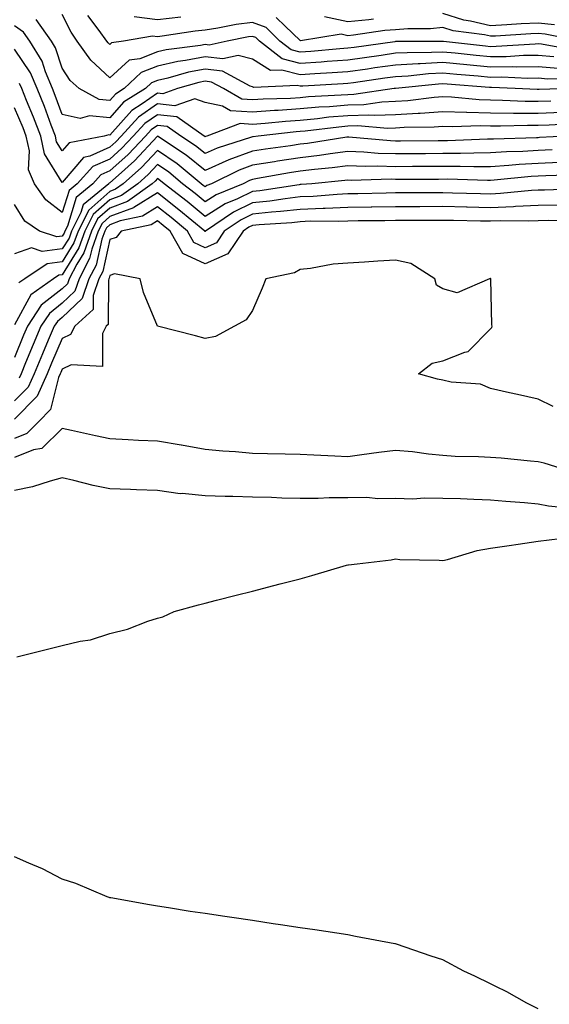
# Model space of a CAD drawing. Units: inches. Extents: x 952643 to 955283, y 7313738 to 7316378.
# Drawn here: x 954339 to 954450, y 7315539 to 7315746 of the extents above; entities that cross this region are included whole.
import ezdxf

# ---------------------------------------------------------------- set-up
doc = ezdxf.new("R2010")
doc.units = ezdxf.units.IN
doc.header["$MEASUREMENT"] = 0
doc.layers.add('Contour_95267313', color=7, linetype='Continuous', true_color=0x77a8eb)

msp = doc.modelspace()

# ---------------------------------------------------------------- linework, layer by layer
at = {"layer": 'Contour_95267313'}
for points in [[(954451.35, 7315738.62, 3261), (954448.05, 7315738.9, 3261), (954444.99, 7315738.86, 3261), (954441.35, 7315738.62, 3261), (954438.05, 7315738.59, 3261), (954434.99, 7315738.87, 3261), (954430.61, 7315739.37, 3261), (954428.05, 7315739.61, 3261), (954425.62, 7315739.49, 3261), (954420.49, 7315739.47, 3261), (954418.05, 7315739.34, 3261), (954415.04, 7315738.91, 3261), (954411.55, 7315738.42, 3261), (954408.05, 7315737.92, 3261), (954403.73, 7315737.6, 3261), (954402.48, 7315737.49, 3261), (954398.05, 7315737.18, 3261), (954394.29, 7315738.16, 3261), (954389.5, 7315741.92, 3261), (954388.76, 7315742.64, 3261), (954388.05, 7315742.89, 3261), (954387.18, 7315742.78, 3261), (954382.72, 7315741.92, 3261), (954378.9, 7315741.07, 3261), (954378.05, 7315741.16, 3261), (954377.11, 7315740.99, 3261), (954369.9, 7315740.07, 3261), (954368.05, 7315739.66, 3261), (954364.34, 7315738.2, 3261), (954362.09, 7315737.88, 3261), (954358.05, 7315734.18, 3261), (954354.05, 7315737.92, 3261), (954351.21, 7315741.92, 3261), (954349.89, 7315743.76, 3261), (954348.05, 7315747.49, 3261)], [(954456.05, 7315739.92, 3260), (954448.73, 7315741.24, 3260), (954448.05, 7315741.3, 3260), (954447.42, 7315741.29, 3260), (954439.22, 7315740.75, 3260), (954438.05, 7315740.73, 3260), (954436.97, 7315740.84, 3260), (954428.13, 7315741.84, 3260), (954428.05, 7315741.85, 3260), (954427.97, 7315741.84, 3260), (954418.16, 7315741.81, 3260), (954418.05, 7315741.8, 3260), (954417.91, 7315741.78, 3260), (954409.39, 7315740.59, 3260), (954408.05, 7315740.39, 3260), (954406.4, 7315740.27, 3260), (954400.25, 7315739.72, 3260), (954398.05, 7315739.57, 3260), (954396.18, 7315740.05, 3260), (954393.8, 7315741.92, 3260), (954390.9, 7315744.77, 3260), (954388.05, 7315745.79, 3260), (954384.6, 7315745.37, 3260), (954380.75, 7315744.62, 3260), (954378.05, 7315744.24, 3260), (954375.96, 7315744.01, 3260), (954369.07, 7315742.93, 3260), (954368.05, 7315742.81, 3260), (954367.03, 7315742.94, 3260), (954360.9, 7315741.92, 3260), (954358.41, 7315741.55, 3260), (954358.05, 7315741.22, 3260), (954357.69, 7315741.56, 3260), (954357.43, 7315741.92, 3260), (954355.84, 7315744.13, 3260), (954353.44, 7315747.31, 3260)], [(954451.46, 7315745.33, 3258), (954448.05, 7315745.71, 3258), (954444.46, 7315745.51, 3258), (954441.45, 7315745.32, 3258), (954438.05, 7315745.13, 3258), (954433.84, 7315746.13, 3258), (954432.44, 7315746.31, 3258), (954428.05, 7315747.69, 3258)], [(954452.27, 7315736.14, 3262), (954448.05, 7315736.5, 3262), (954443.53, 7315736.44, 3262), (954442.61, 7315736.48, 3262), (954438.05, 7315736.43, 3262), (954433.08, 7315736.9, 3262), (954433.03, 7315736.9, 3262), (954428.05, 7315737.38, 3262), (954423.27, 7315737.14, 3262), (954422.83, 7315737.14, 3262), (954418.05, 7315736.88, 3262), (954413.71, 7315736.26, 3262), (954412.16, 7315736.03, 3262), (954408.05, 7315735.44, 3262), (954404.77, 7315735.2, 3262), (954401.14, 7315735.01, 3262), (954398.05, 7315734.79, 3262), (954394.16, 7315735.81, 3262), (954391.83, 7315735.7, 3262), (954388.05, 7315738.09, 3262), (954385, 7315738.87, 3262), (954381.81, 7315738.16, 3262), (954378.05, 7315738.59, 3262), (954373.94, 7315737.81, 3262), (954372.37, 7315737.61, 3262), (954368.05, 7315736.65, 3262), (954364.65, 7315735.32, 3262), (954361.08, 7315731.92, 3262), (954359.21, 7315730.75, 3262), (954358.05, 7315729.44, 3262), (954355.78, 7315729.65, 3262), (954351.58, 7315731.92, 3262), (954349.74, 7315733.61, 3262), (954348.05, 7315736.22, 3262), (954346.65, 7315740.52, 3262), (954345.81, 7315741.92, 3262), (954342.58, 7315746.46, 3262)], [(954372.99, 7315746.97, 3259), (954368.05, 7315746.38, 3259), (954363.13, 7315746.99, 3259)], [(954456.85, 7315741.92, 3259), (954449.5, 7315743.37, 3259), (954448.05, 7315743.53, 3259), (954446.53, 7315743.45, 3259), (954439.1, 7315742.97, 3259), (954438.05, 7315742.92, 3259), (954436.74, 7315743.22, 3259), (954430.21, 7315744.08, 3259), (954428.05, 7315744.76, 3259), (954425.44, 7315744.52, 3259), (954420.64, 7315744.5, 3259), (954418.05, 7315744.31, 3259), (954415.81, 7315744.16, 3259), (954409.28, 7315743.15, 3259), (954408.05, 7315743.05, 3259), (954406.63, 7315743.34, 3259), (954398.12, 7315741.99, 3259), (954398.05, 7315742.03, 3259), (954394.9, 7315745.07, 3259), (954393.03, 7315746.9, 3259)], [(954413.47, 7315746.5, 3258), (954412.48, 7315746.35, 3258), (954408.05, 7315745.99, 3258), (954403.12, 7315746.99, 3258)], [(954455.87, 7315734.09, 3263), (954450.06, 7315733.93, 3263), (954448.05, 7315734.1, 3263), (954445.89, 7315734.07, 3263), (954440.43, 7315734.3, 3263), (954438.05, 7315734.28, 3263), (954435.45, 7315734.52, 3263), (954430.99, 7315734.86, 3263), (954428.05, 7315735.15, 3263), (954424.97, 7315734.99, 3263), (954420.7, 7315734.56, 3263), (954418.05, 7315734.42, 3263), (954415.86, 7315734.11, 3263), (954409.27, 7315733.14, 3263), (954408.05, 7315732.96, 3263), (954407.08, 7315732.89, 3263), (954398.57, 7315732.44, 3263), (954398.05, 7315732.4, 3263), (954397.41, 7315732.57, 3263), (954388.29, 7315732.17, 3263), (954388.05, 7315732.32, 3263), (954387.5, 7315732.46, 3263), (954381.72, 7315735.6, 3263), (954378.05, 7315736.02, 3263), (954374.6, 7315735.36, 3263), (954370.26, 7315734.13, 3263), (954368.05, 7315733.63, 3263), (954366.82, 7315733.15, 3263), (954365.52, 7315731.92, 3263), (954360.93, 7315729.04, 3263), (954358.05, 7315725.79, 3263), (954353.77, 7315726.2, 3263), (954351.79, 7315725.66, 3263), (954348.05, 7315726.5, 3263), (954346.59, 7315730.47, 3263), (954346.02, 7315731.92, 3263), (954344.51, 7315735.45, 3263), (954343.8, 7315737.67, 3263), (954341.25, 7315741.92, 3263), (954339.92, 7315743.8, 3263), (954338.05, 7315745.1, 3263)], [(954454.91, 7315731.92, 3264), (954448.26, 7315731.71, 3264), (954448.05, 7315731.7, 3264), (954447.83, 7315731.7, 3264), (954443.2, 7315731.92, 3264), (954438.26, 7315732.13, 3264), (954438.05, 7315732.13, 3264), (954437.83, 7315732.14, 3264), (954428.96, 7315732.82, 3264), (954428.05, 7315732.91, 3264), (954427.1, 7315732.87, 3264), (954418.09, 7315731.96, 3264), (954418.05, 7315731.96, 3264), (954417.8, 7315731.92, 3264), (954409.3, 7315730.67, 3264), (954408.05, 7315730.64, 3264), (954406.65, 7315730.52, 3264), (954399.8, 7315730.17, 3264), (954398.05, 7315730.01, 3264), (954396, 7315729.87, 3264), (954390.29, 7315729.69, 3264), (954388.05, 7315729.52, 3264), (954385.8, 7315729.68, 3264), (954381.95, 7315731.92, 3264), (954379.42, 7315733.29, 3264), (954378.05, 7315733.45, 3264), (954376.77, 7315733.2, 3264), (954372.26, 7315731.92, 3264), (954369.15, 7315730.82, 3264), (954368.05, 7315730.94, 3264), (954364.82, 7315728.69, 3264), (954362.64, 7315727.33, 3264), (954358.05, 7315722.14, 3264), (954357.81, 7315722.17, 3264), (954356.89, 7315721.92, 3264), (954349.48, 7315720.49, 3264), (954348.05, 7315718.81, 3264), (954346.87, 7315720.74, 3264), (954346.61, 7315721.92, 3264), (954345.73, 7315724.24, 3264), (954344.29, 7315728.17, 3264), (954342.79, 7315731.92, 3264), (954341.37, 7315735.25, 3264), (954338.05, 7315740.24, 3264)], [(954450.69, 7315729.28, 3265), (954448.05, 7315729.18, 3265), (954445.34, 7315729.2, 3265), (954440.54, 7315729.43, 3265), (954438.05, 7315729.46, 3265), (954435.66, 7315729.53, 3265), (954429.85, 7315730.12, 3265), (954428.05, 7315730.18, 3265), (954426.17, 7315730.05, 3265), (954420.63, 7315729.34, 3265), (954418.05, 7315729.18, 3265), (954415.21, 7315729.07, 3265), (954411.45, 7315728.52, 3265), (954408.05, 7315728.42, 3265), (954404.23, 7315728.1, 3265), (954401.99, 7315727.98, 3265), (954398.05, 7315727.63, 3265), (954393.44, 7315727.31, 3265), (954392.68, 7315727.29, 3265), (954388.05, 7315726.94, 3265), (954383.4, 7315727.27, 3265), (954381.74, 7315728.23, 3265), (954378.05, 7315728.96, 3265), (954375.88, 7315729.75, 3265), (954371.7, 7315728.27, 3265), (954368.05, 7315728.69, 3265), (954364.07, 7315725.9, 3265), (954360.43, 7315721.92, 3265), (954359.28, 7315720.69, 3265), (954358.05, 7315719.58, 3265), (954353.84, 7315717.71, 3265), (954352.51, 7315717.46, 3265), (954348.05, 7315712.19, 3265), (954344.34, 7315718.21, 3265), (954343.55, 7315721.92, 3265), (954342.02, 7315725.9, 3265), (954340.56, 7315729.41, 3265), (954339.55, 7315731.92, 3265), (954339.1, 7315732.97, 3265)], [(954452.99, 7315726.86, 3266), (954448.05, 7315726.66, 3266), (954443.26, 7315726.71, 3266), (954442.83, 7315726.69, 3266), (954438.05, 7315726.74, 3266), (954433.08, 7315726.89, 3266), (954433.01, 7315726.89, 3266), (954428.05, 7315727.05, 3266), (954423.26, 7315726.71, 3266), (954422.84, 7315726.7, 3266), (954418.05, 7315726.4, 3266), (954413.73, 7315726.24, 3266), (954412.47, 7315726.34, 3266), (954408.05, 7315726.21, 3266), (954404.09, 7315725.88, 3266), (954401.7, 7315725.58, 3266), (954398.05, 7315725.24, 3266), (954394.94, 7315725.03, 3266), (954390.7, 7315724.56, 3266), (954388.05, 7315724.37, 3266), (954385.42, 7315724.55, 3266), (954378.41, 7315721.92, 3266), (954378.14, 7315721.83, 3266), (954378.05, 7315721.79, 3266), (954377.98, 7315721.85, 3266), (954377.87, 7315721.92, 3266), (954372.1, 7315725.97, 3266), (954368.05, 7315726.43, 3266), (954365.39, 7315724.58, 3266), (954362.97, 7315721.92, 3266), (954360.59, 7315719.38, 3266), (954358.05, 7315717.09, 3266), (954354.48, 7315715.5, 3266), (954351.21, 7315711.92, 3266), (954349.49, 7315710.48, 3266), (954348.05, 7315705.86, 3266), (954344.62, 7315708.49, 3266), (954342.2, 7315711.92, 3266), (954340.96, 7315714.83, 3266), (954341.15, 7315718.83, 3266), (954340.48, 7315721.92, 3266), (954339.81, 7315723.68, 3266), (954338.05, 7315727.89, 3266)], [(954455.48, 7315724.49, 3267), (954450.36, 7315724.23, 3267), (954448.05, 7315724.14, 3267), (954445.81, 7315724.16, 3267), (954440.13, 7315724.01, 3267), (954438.05, 7315724.03, 3267), (954435.88, 7315724.09, 3267), (954429.98, 7315723.85, 3267), (954428.05, 7315723.92, 3267), (954426.18, 7315723.79, 3267), (954419.86, 7315723.73, 3267), (954418.05, 7315723.61, 3267), (954416.42, 7315723.55, 3267), (954410.19, 7315724.06, 3267), (954408.05, 7315724, 3267), (954406.14, 7315723.83, 3267), (954399.09, 7315722.95, 3267), (954398.05, 7315722.86, 3267), (954397.17, 7315722.8, 3267), (954389.19, 7315721.92, 3267), (954388.18, 7315721.79, 3267), (954388.05, 7315721.77, 3267), (954387.81, 7315721.68, 3267), (954380.59, 7315719.38, 3267), (954378.05, 7315718.25, 3267), (954376.03, 7315719.9, 3267), (954372.95, 7315721.92, 3267), (954370.07, 7315723.94, 3267), (954368.05, 7315724.17, 3267), (954366.72, 7315723.24, 3267), (954365.52, 7315721.92, 3267), (954361.91, 7315718.06, 3267), (954358.05, 7315714.59, 3267), (954356.19, 7315713.77, 3267), (954354.51, 7315711.92, 3267), (954350.99, 7315708.99, 3267), (954349.12, 7315702.99, 3267), (954348.58, 7315701.92, 3267), (954348.44, 7315701.53, 3267), (954348.05, 7315700.9, 3267), (954346.89, 7315700.76, 3267), (954343.26, 7315701.92, 3267), (954340.16, 7315704.02, 3267), (954338.05, 7315707.54, 3267)], [(954454.05, 7315721.92, 3268), (954448.36, 7315721.61, 3268), (954448.05, 7315721.59, 3268), (954447.71, 7315721.57, 3268), (954438.66, 7315721.31, 3268), (954438.05, 7315721.27, 3268), (954437.4, 7315721.27, 3268), (954429.03, 7315720.95, 3268), (954427.06, 7315720.94, 3268), (954419.09, 7315720.88, 3268), (954418.05, 7315720.87, 3268), (954417.03, 7315720.9, 3268), (954408.25, 7315721.72, 3268), (954408.05, 7315721.73, 3268), (954407.84, 7315721.71, 3268), (954399.58, 7315720.39, 3268), (954398.05, 7315720.2, 3268), (954396.02, 7315719.89, 3268), (954390.76, 7315719.21, 3268), (954388.05, 7315718.79, 3268), (954383.06, 7315716.92, 3268), (954378.05, 7315714.71, 3268), (954374.08, 7315717.95, 3268), (954368.09, 7315721.88, 3268), (954368.05, 7315721.91, 3268), (954363.24, 7315716.73, 3268), (954359.84, 7315713.71, 3268), (954358.05, 7315712.1, 3268), (954357.92, 7315712.04, 3268), (954357.82, 7315711.92, 3268), (954352.48, 7315707.49, 3268), (954351.98, 7315705.85, 3268), (954349.97, 7315701.92, 3268), (954349.48, 7315700.49, 3268), (954348.05, 7315698.18, 3268), (954343.81, 7315697.68, 3268), (954341.59, 7315698.39, 3268), (954338.05, 7315697.13, 3268)], [(954450.96, 7315719.01, 3269), (954448.05, 7315718.89, 3269), (954444.83, 7315718.7, 3269), (954441.37, 7315718.59, 3269), (954438.05, 7315718.38, 3269), (954434.5, 7315718.37, 3269), (954431.71, 7315718.26, 3269), (954428.05, 7315718.24, 3269), (954424.35, 7315718.22, 3269), (954421.77, 7315718.2, 3269), (954418.05, 7315718.18, 3269), (954414.43, 7315718.3, 3269), (954411.39, 7315718.58, 3269), (954408.05, 7315718.7, 3269), (954404.35, 7315718.22, 3269), (954402.11, 7315717.86, 3269), (954398.05, 7315717.36, 3269), (954393.31, 7315716.65, 3269), (954392.66, 7315716.53, 3269), (954388.05, 7315715.8, 3269), (954385.22, 7315714.75, 3269), (954379.44, 7315711.92, 3269), (954378.45, 7315711.51, 3269), (954378.05, 7315711.26, 3269), (954377.69, 7315711.56, 3269), (954377.23, 7315711.92, 3269), (954372.21, 7315716.09, 3269), (954368.05, 7315718.93, 3269), (954364.67, 7315715.3, 3269), (954360.87, 7315711.92, 3269), (954359.24, 7315710.73, 3269), (954358.05, 7315710.29, 3269), (954353.63, 7315706.34, 3269), (954351.37, 7315701.92, 3269), (954350.51, 7315699.46, 3269), (954348.05, 7315695.47, 3269), (954344.88, 7315695.09, 3269), (954340.18, 7315691.92, 3269), (954338.93, 7315691.04, 3269)], [(954452.5, 7315716.37, 3270), (954448.05, 7315716.19, 3270), (954444.03, 7315715.95, 3270), (954441.87, 7315715.74, 3270), (954438.05, 7315715.49, 3270), (954434.5, 7315715.47, 3270), (954431.68, 7315715.55, 3270), (954428.05, 7315715.54, 3270), (954424.45, 7315715.52, 3270), (954421.64, 7315715.51, 3270), (954418.05, 7315715.49, 3270), (954414.36, 7315715.61, 3270), (954411.67, 7315715.54, 3270), (954408.05, 7315715.67, 3270), (954404.73, 7315715.24, 3270), (954401.03, 7315714.89, 3270), (954398.05, 7315714.53, 3270), (954395.78, 7315714.19, 3270), (954389.11, 7315712.98, 3270), (954388.05, 7315712.82, 3270), (954387.4, 7315712.57, 3270), (954386.06, 7315711.92, 3270), (954380.37, 7315709.6, 3270), (954378.05, 7315708.13, 3270), (954375.98, 7315709.85, 3270), (954373.33, 7315711.92, 3270), (954370.44, 7315714.32, 3270), (954368.05, 7315715.96, 3270), (954366.11, 7315713.87, 3270), (954363.92, 7315711.92, 3270), (954360.51, 7315709.45, 3270), (954358.05, 7315708.54, 3270), (954354.55, 7315705.42, 3270), (954352.78, 7315701.92, 3270), (954351.55, 7315698.42, 3270), (954348.05, 7315692.76, 3270), (954347.31, 7315692.67, 3270), (954346.2, 7315691.92, 3270), (954341.43, 7315688.55, 3270), (954338.05, 7315682.23, 3270)], [(954456.22, 7315713.75, 3271), (954449.69, 7315713.56, 3271), (954448.05, 7315713.49, 3271), (954446.58, 7315713.4, 3271), (954438.77, 7315712.65, 3271), (954438.05, 7315712.6, 3271), (954437.38, 7315712.6, 3271), (954428.97, 7315712.84, 3271), (954427.14, 7315712.83, 3271), (954418.95, 7315712.81, 3271), (954418.05, 7315712.81, 3271), (954417.13, 7315712.84, 3271), (954408.74, 7315712.62, 3271), (954408.05, 7315712.64, 3271), (954407.42, 7315712.56, 3271), (954400.51, 7315711.92, 3271), (954398.25, 7315711.72, 3271), (954398.05, 7315711.72, 3271), (954397.83, 7315711.69, 3271), (954389.55, 7315710.42, 3271), (954388.05, 7315710.26, 3271), (954384.86, 7315708.73, 3271), (954382.29, 7315707.68, 3271), (954378.05, 7315705, 3271), (954374.27, 7315708.14, 3271), (954369.44, 7315711.92, 3271), (954368.68, 7315712.55, 3271), (954368.05, 7315712.98, 3271), (954367.54, 7315712.43, 3271), (954366.97, 7315711.92, 3271), (954361.79, 7315708.17, 3271), (954358.05, 7315706.78, 3271), (954355.48, 7315704.49, 3271), (954354.17, 7315701.92, 3271), (954352.58, 7315697.38, 3271), (954351.09, 7315694.96, 3271), (954349.5, 7315691.92, 3271), (954349.12, 7315690.85, 3271), (954348.05, 7315689.82, 3271), (954343.64, 7315686.33, 3271), (954340.74, 7315681.92, 3271), (954339.93, 7315680.04, 3271), (954338.05, 7315675.38, 3271)], [(954456.98, 7315710.85, 3272), (954449.39, 7315710.58, 3272), (954448.05, 7315710.57, 3272), (954446.62, 7315710.5, 3272), (954440.15, 7315709.82, 3272), (954438.05, 7315709.73, 3272), (954435.91, 7315709.78, 3272), (954430.02, 7315709.95, 3272), (954428.05, 7315710, 3272), (954426.12, 7315709.99, 3272), (954419.99, 7315709.98, 3272), (954418.05, 7315709.97, 3272), (954416.08, 7315709.94, 3272), (954410.19, 7315709.79, 3272), (954408.05, 7315709.75, 3272), (954405.78, 7315709.65, 3272), (954400.75, 7315709.22, 3272), (954398.05, 7315709.12, 3272), (954394.89, 7315708.76, 3272), (954391.7, 7315708.26, 3272), (954388.05, 7315707.88, 3272), (954384.02, 7315705.95, 3272), (954378.12, 7315701.92, 3272), (954378.09, 7315701.88, 3272), (954378.05, 7315701.86, 3272), (954378.01, 7315701.88, 3272), (954377.99, 7315701.92, 3272), (954372.57, 7315706.45, 3272), (954368.05, 7315710.01, 3272), (954363.08, 7315706.89, 3272), (954363, 7315706.87, 3272), (954358.05, 7315705.03, 3272), (954356.41, 7315703.56, 3272), (954355.57, 7315701.92, 3272), (954354.24, 7315698.11, 3272), (954353.81, 7315696.16, 3272), (954351.59, 7315691.92, 3272), (954350.68, 7315689.29, 3272), (954348.05, 7315686.79, 3272), (954345.34, 7315684.64, 3272), (954343.54, 7315681.92, 3272), (954341.91, 7315678.06, 3272), (954340.35, 7315674.22, 3272), (954339.41, 7315671.92, 3272), (954338.98, 7315670.99, 3272)], [(954452.58, 7315707.39, 3273), (954448.05, 7315707.35, 3273), (954443.25, 7315707.11, 3273), (954442.89, 7315707.08, 3273), (954438.05, 7315706.86, 3273), (954433.11, 7315706.97, 3273), (954432.99, 7315706.98, 3273), (954428.05, 7315707.1, 3273), (954423.21, 7315707.08, 3273), (954422.89, 7315707.08, 3273), (954418.05, 7315707.06, 3273), (954413.12, 7315706.98, 3273), (954412.99, 7315706.98, 3273), (954408.05, 7315706.91, 3273), (954403.26, 7315706.7, 3273), (954402.84, 7315706.71, 3273), (954398.05, 7315706.51, 3273), (954393.93, 7315706.05, 3273), (954392.05, 7315705.92, 3273), (954388.05, 7315705.5, 3273), (954385.63, 7315704.34, 3273), (954382.07, 7315701.92, 3273), (954380.45, 7315699.51, 3273), (954378.05, 7315698.45, 3273), (954375.7, 7315699.57, 3273), (954374.35, 7315701.92, 3273), (954370.92, 7315704.79, 3273), (954368.05, 7315707.05, 3273), (954364.91, 7315705.07, 3273), (954360.21, 7315704.08, 3273), (954358.05, 7315703.27, 3273), (954357.34, 7315702.64, 3273), (954356.97, 7315701.92, 3273), (954356.39, 7315700.26, 3273), (954355.18, 7315694.79, 3273), (954353.67, 7315691.92, 3273), (954352.23, 7315687.74, 3273), (954348.05, 7315683.76, 3273), (954347.02, 7315682.95, 3273), (954346.34, 7315681.92, 3273), (954345.1, 7315678.97, 3273), (954343.87, 7315676.1, 3273), (954342.15, 7315671.92, 3273), (954340.87, 7315669.1, 3273), (954338.05, 7315666.21, 3273)], [(954455.92, 7315704.05, 3274), (954450.28, 7315704.15, 3274), (954448.05, 7315704.13, 3274), (954445.94, 7315704.02, 3274), (954440.23, 7315704.09, 3274), (954438.05, 7315704, 3274), (954435.92, 7315704.05, 3274), (954430.27, 7315704.14, 3274), (954428.05, 7315704.19, 3274), (954425.78, 7315704.18, 3274), (954420.29, 7315704.16, 3274), (954418.05, 7315704.15, 3274), (954415.85, 7315704.11, 3274), (954410.23, 7315704.09, 3274), (954408.05, 7315704.06, 3274), (954406, 7315703.98, 3274), (954400.13, 7315704, 3274), (954398.05, 7315703.91, 3274), (954396.26, 7315703.71, 3274), (954389.4, 7315703.27, 3274), (954388.05, 7315703.13, 3274), (954387.23, 7315702.74, 3274), (954386.04, 7315701.92, 3274), (954382.83, 7315697.14, 3274), (954378.05, 7315695.04, 3274), (954373.38, 7315697.25, 3274), (954370.71, 7315701.92, 3274), (954369.26, 7315703.13, 3274), (954368.05, 7315704.08, 3274), (954366.72, 7315703.25, 3274), (954360.43, 7315701.92, 3274), (954359.37, 7315700.6, 3274), (954358.05, 7315700.19, 3274), (954356.56, 7315693.42, 3274), (954355.76, 7315691.92, 3274), (954354.55, 7315688.43, 3274), (954354.53, 7315685.43, 3274), (954350.66, 7315681.92, 3274), (954349.77, 7315680.2, 3274), (954348.05, 7315679.38, 3274), (954345.81, 7315674.16, 3274), (954344.9, 7315671.92, 3274), (954342.76, 7315667.21, 3274), (954338.05, 7315662.38, 3274)], [(954451.18, 7315665.06, 3275), (954448.05, 7315666.57, 3275), (954443.67, 7315667.55, 3275), (954442.03, 7315667.94, 3275), (954438.05, 7315668.85, 3275), (954435.9, 7315669.77, 3275), (954429.79, 7315670.18, 3275), (954428.05, 7315670.62, 3275), (954426.93, 7315670.8, 3275), (954422.88, 7315671.92, 3275), (954425.79, 7315674.18, 3275), (954428.05, 7315674.63, 3275), (954432.63, 7315676.5, 3275), (954433.35, 7315676.62, 3275), (954438.05, 7315681.38, 3275), (954438.28, 7315681.68, 3275), (954438.35, 7315681.92, 3275), (954438.34, 7315682.22, 3275), (954438.12, 7315691.85, 3275), (954438.12, 7315691.92, 3275), (954438.07, 7315691.94, 3275), (954438.02, 7315691.95, 3275), (954437.83, 7315691.92, 3275), (954431, 7315688.98, 3275), (954428.05, 7315689.77, 3275), (954426.67, 7315690.54, 3275), (954426.33, 7315691.92, 3275), (954421.28, 7315695.15, 3275), (954418.05, 7315695.85, 3275), (954414.33, 7315695.64, 3275), (954411.54, 7315695.41, 3275), (954408.05, 7315695.21, 3275), (954404.97, 7315695, 3275), (954400.19, 7315694.05, 3275), (954398.05, 7315693.87, 3275), (954396.82, 7315693.15, 3275), (954390.85, 7315691.92, 3275), (954390.06, 7315689.91, 3275), (954388.05, 7315685.26, 3275), (954386.68, 7315683.29, 3275), (954384.27, 7315681.92, 3275), (954380.23, 7315679.74, 3275), (954378.05, 7315679.33, 3275), (954376.02, 7315679.89, 3275), (954368.05, 7315681.92, 3275), (954365.15, 7315689.02, 3275), (954364.43, 7315691.92, 3275), (954359.05, 7315692.92, 3275), (954358.05, 7315692.61, 3275), (954357.92, 7315692.05, 3275), (954357.86, 7315691.92, 3275), (954357.76, 7315691.63, 3275), (954357.7, 7315682.27, 3275), (954357.31, 7315681.92, 3275), (954356.54, 7315680.4, 3275), (954356.52, 7315673.46, 3275), (954349.92, 7315673.79, 3275), (954348.05, 7315672.9, 3275), (954347.76, 7315672.21, 3275), (954347.63, 7315671.92, 3275), (954347.29, 7315671.16, 3275), (954345.55, 7315664.42, 3275), (954343.15, 7315661.92, 3275), (954340.59, 7315659.38, 3275), (954338.05, 7315658.35, 3275)], [(954453.06, 7315651.92, 3276), (954449.28, 7315653.15, 3276), (954448.05, 7315653.4, 3276), (954446.45, 7315653.52, 3276), (954440.29, 7315654.16, 3276), (954438.05, 7315654.32, 3276), (954435.48, 7315654.49, 3276), (954430.64, 7315654.51, 3276), (954428.05, 7315654.71, 3276), (954424.97, 7315655, 3276), (954421.63, 7315655.5, 3276), (954418.05, 7315655.8, 3276), (954414.57, 7315655.4, 3276), (954410.98, 7315654.85, 3276), (954408.05, 7315654.49, 3276), (954405.34, 7315654.63, 3276), (954400.91, 7315654.78, 3276), (954398.05, 7315654.93, 3276), (954394.92, 7315655.05, 3276), (954391.19, 7315655.06, 3276), (954388.05, 7315655.18, 3276), (954384.48, 7315655.49, 3276), (954381.78, 7315655.65, 3276), (954378.05, 7315656, 3276), (954373.08, 7315656.95, 3276), (954373.02, 7315656.95, 3276), (954368.05, 7315657.75, 3276), (954364.05, 7315657.92, 3276), (954361.91, 7315658.06, 3276), (954358.05, 7315658.23, 3276), (954355.01, 7315658.88, 3276), (954350, 7315659.97, 3276), (954348.05, 7315660.39, 3276), (954343.78, 7315656.18, 3276), (954342.04, 7315655.91, 3276), (954338.05, 7315654.29, 3276)], [(954456.53, 7315643.44, 3277), (954450.23, 7315644.1, 3277), (954448.05, 7315644.53, 3277), (954445.19, 7315644.78, 3277), (954441.22, 7315645.09, 3277), (954438.05, 7315645.38, 3277), (954434.51, 7315645.46, 3277), (954431.72, 7315645.6, 3277), (954428.05, 7315645.68, 3277), (954424.17, 7315645.8, 3277), (954421.7, 7315645.57, 3277), (954418.05, 7315645.71, 3277), (954414.34, 7315645.63, 3277), (954412.03, 7315645.9, 3277), (954408.05, 7315645.83, 3277), (954404.16, 7315645.81, 3277), (954401.84, 7315645.7, 3277), (954398.05, 7315645.68, 3277), (954394.19, 7315645.78, 3277), (954392.01, 7315645.88, 3277), (954388.05, 7315645.98, 3277), (954383.87, 7315646.1, 3277), (954382.25, 7315646.12, 3277), (954378.05, 7315646.25, 3277), (954373.25, 7315646.72, 3277), (954372.84, 7315646.71, 3277), (954368.05, 7315647.35, 3277), (954363.66, 7315647.53, 3277), (954362.42, 7315647.56, 3277), (954358.05, 7315647.73, 3277), (954354.52, 7315648.4, 3277), (954350.49, 7315649.48, 3277), (954348.05, 7315650.02, 3277), (954345.49, 7315649.36, 3277), (954341.83, 7315648.15, 3277), (954338.05, 7315647.36, 3277)], [(954338.52, 7315612.39, 3277), (954345.76, 7315614.21, 3277), (954348.05, 7315614.79, 3277), (954351.84, 7315615.71, 3277), (954354, 7315615.98, 3277), (954358.05, 7315617.33, 3277), (954361.74, 7315618.23, 3277), (954366, 7315619.87, 3277), (954368.05, 7315620.5, 3277), (954369.15, 7315620.82, 3277), (954371.54, 7315621.92, 3277), (954376.66, 7315623.31, 3277), (954378.05, 7315623.71, 3277), (954380.43, 7315624.3, 3277), (954384.59, 7315625.37, 3277), (954388.05, 7315626.21, 3277), (954392.54, 7315627.43, 3277), (954393.86, 7315627.73, 3277), (954398.05, 7315628.8, 3277), (954400.5, 7315629.47, 3277), (954407.77, 7315631.64, 3277), (954408.05, 7315631.72, 3277), (954408.23, 7315631.74, 3277), (954410, 7315631.92, 3277), (954417.18, 7315632.79, 3277), (954418.05, 7315632.99, 3277), (954419, 7315632.87, 3277), (954427.24, 7315632.73, 3277), (954428.05, 7315632.64, 3277), (954428.99, 7315632.85, 3277), (954435.24, 7315634.73, 3277), (954438.05, 7315635.24, 3277), (954441.96, 7315635.83, 3277), (954443.85, 7315636.11, 3277), (954448.05, 7315636.75, 3277), (954452.67, 7315637.3, 3277)], [(954448.05, 7315538.33, 3277), (954445.65, 7315539.52, 3277), (954441.45, 7315541.92, 3277), (954439.15, 7315543.02, 3277), (954438.05, 7315543.62, 3277), (954434.75, 7315545.22, 3277), (954432.42, 7315546.29, 3277), (954428.05, 7315548.65, 3277), (954425.59, 7315549.46, 3277), (954418.28, 7315551.92, 3277), (954418.05, 7315552, 3277), (954417.95, 7315552.02, 3277), (954409.7, 7315553.57, 3277), (954408.05, 7315553.89, 3277), (954405.72, 7315554.25, 3277), (954401.09, 7315554.96, 3277), (954398.05, 7315555.42, 3277), (954393.94, 7315556.03, 3277), (954392.39, 7315556.25, 3277), (954388.05, 7315556.9, 3277), (954383.66, 7315557.53, 3277), (954382.22, 7315557.76, 3277), (954378.05, 7315558.37, 3277), (954374.95, 7315558.83, 3277), (954370.4, 7315559.57, 3277), (954368.05, 7315559.93, 3277), (954366.37, 7315560.25, 3277), (954358.27, 7315561.7, 3277), (954358.05, 7315561.73, 3277), (954357.92, 7315561.79, 3277), (954357.5, 7315561.92, 3277), (954350.87, 7315564.74, 3277), (954348.05, 7315565.6, 3277), (954343.92, 7315567.78, 3277), (954341, 7315568.97, 3277), (954338.05, 7315570.29, 3277)]]:
    msp.add_polyline3d(points, dxfattribs=at)

doc.saveas('drawing.dxf')
